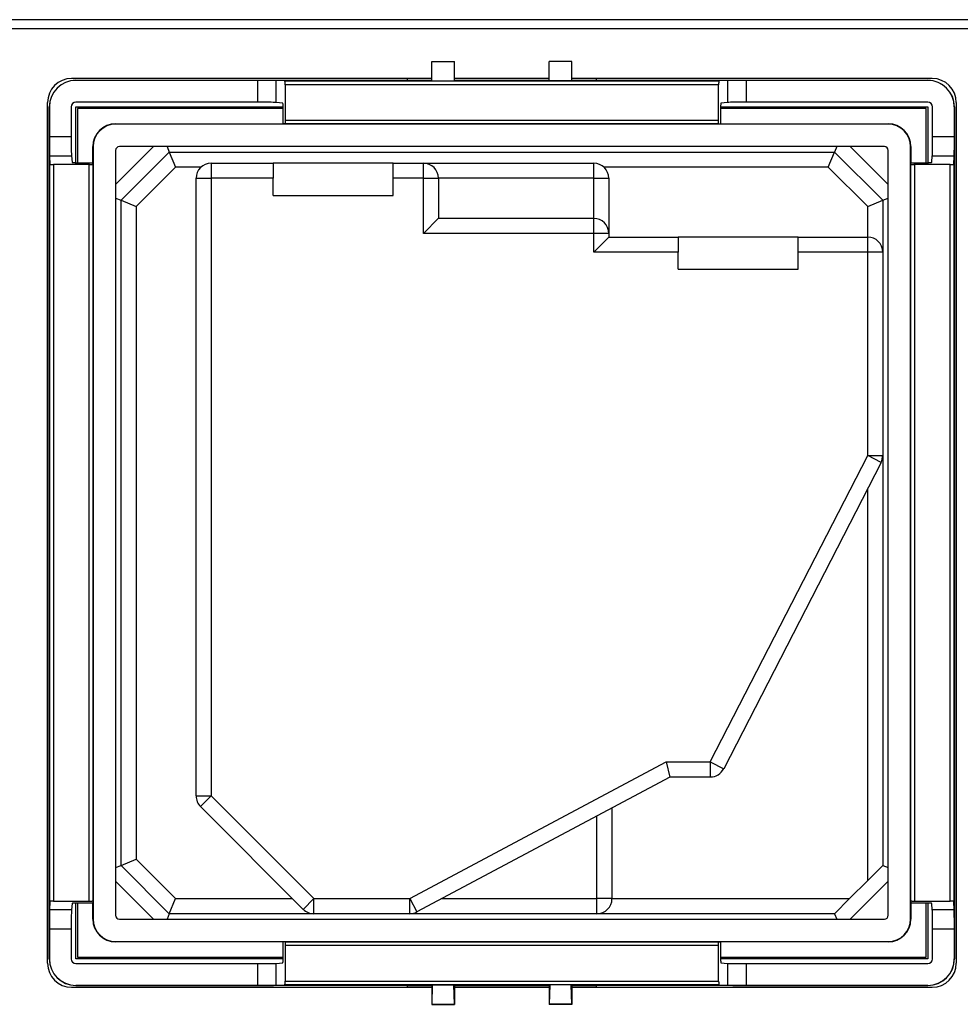
# Model space of a CAD drawing. Units: inches. Extents: x 0.4 to 16.6, y 0.2 to 10.8.
# Drawn here: x 13.2 to 14.6, y 7.4 to 8.7 of the extents above; entities that cross this region are included whole.
import ezdxf

# ---------------------------------------------------------------- set-up
doc = ezdxf.new("R2010")
doc.units = ezdxf.units.IN
doc.header["$MEASUREMENT"] = 0

msp = doc.modelspace()

# ---------------------------------------------------------------- linework, layer by layer
at = {"color": 7, "linetype": 'Continuous', "lineweight": 25}
for p, q in [((14.6976, 8.7335), (12.5826, 8.7335)), ((12.7128, 8.7214), (14.5674, 8.7214)), ((13.8205, 8.6488), (13.8205, 8.6756)), ((13.8205, 8.6756), (13.852, 8.6756)), ((13.852, 8.6488), (13.852, 8.6756)), ((14.0147, 8.6756), (13.9832, 8.6756)), ((13.9832, 8.6488), (13.9832, 8.6756)), ((14.0147, 8.6488), (14.0147, 8.6756)), ((13.8205, 8.652), (13.321, 8.652)), ((13.327, 8.6496), (13.327, 8.6494)), ((13.327, 8.6496), (13.7863, 8.6496)), ((13.5786, 8.6494), (13.327, 8.6494)), ((13.5786, 8.6494), (13.5786, 8.6191)), ((13.6047, 8.6188), (13.6047, 8.6493)), ((13.6166, 8.6487), (13.6047, 8.6493)), ((13.6166, 8.6487), (14.2185, 8.6487)), ((13.6171, 8.6434), (13.6171, 8.5942)), ((14.2181, 8.6434), (13.6171, 8.6434)), ((13.7863, 8.652), (13.7863, 8.6496)), ((13.7995, 8.6494), (13.7863, 8.6496)), ((13.8205, 8.6494), (13.7995, 8.6494)), ((13.8205, 8.6488), (13.852, 8.6488)), ((13.9832, 8.652), (13.852, 8.652)), ((13.9832, 8.6494), (13.852, 8.6494)), ((14.0147, 8.6488), (13.9832, 8.6488)), ((14.5142, 8.652), (14.0147, 8.652)), ((14.0357, 8.6494), (14.0147, 8.6494)), ((14.0488, 8.6496), (14.0357, 8.6494)), ((14.0488, 8.6496), (14.0488, 8.652)), ((14.0488, 8.6496), (14.5081, 8.6496)), ((14.2181, 8.5942), (14.2181, 8.6434)), ((14.2304, 8.6493), (14.2185, 8.6487)), ((14.2304, 8.6493), (14.2304, 8.6188)), ((14.5081, 8.6494), (14.2566, 8.6494)), ((14.2566, 8.6191), (14.2566, 8.6494)), ((14.5081, 8.6494), (14.5081, 8.6496)), ((13.2876, 7.4255), (13.2876, 8.6187)), ((13.5786, 8.6191), (13.327, 8.6191)), ((13.6139, 8.6179), (13.6047, 8.6188)), ((14.2304, 8.6188), (14.2213, 8.6179)), ((14.5081, 8.6191), (14.2566, 8.6191)), ((14.5475, 8.6187), (14.5475, 7.4255)), ((13.2901, 7.4315), (13.2901, 8.6126)), ((13.2903, 8.6126), (13.2901, 8.6126)), ((13.2903, 8.6126), (13.2903, 8.5711)), ((13.3206, 8.6126), (13.3206, 8.5711)), ((13.327, 8.5353), (13.327, 8.6126)), ((13.327, 8.6126), (13.6143, 8.6126)), ((13.3294, 8.6103), (13.3294, 8.5353)), ((13.6143, 8.6103), (13.3294, 8.6103)), ((13.6143, 8.5892), (13.6143, 8.6127)), ((14.2208, 8.6127), (14.2208, 8.5892)), ((14.2208, 8.6126), (14.5081, 8.6126)), ((14.5058, 8.6103), (14.2208, 8.6103)), ((14.5058, 8.5353), (14.5058, 8.6103)), ((14.5081, 8.6126), (14.5081, 8.5353)), ((14.5145, 8.5711), (14.5145, 8.6126)), ((14.5449, 8.5711), (14.5449, 8.6126)), ((14.545, 8.6126), (14.5449, 8.6126)), ((14.545, 8.6126), (14.545, 7.4315)), ((13.3821, 8.5892), (13.3821, 8.5887)), ((13.3821, 8.5892), (13.6143, 8.5892)), ((14.453, 8.5887), (13.3821, 8.5887)), ((13.6175, 8.589), (13.6143, 8.5892)), ((13.6171, 8.5942), (14.2181, 8.5942)), ((14.2176, 8.589), (13.6175, 8.589)), ((14.2176, 8.589), (14.2208, 8.5892)), ((14.2208, 8.5892), (14.453, 8.5892)), ((14.453, 8.5887), (14.453, 8.5892)), ((13.3206, 8.5711), (13.2903, 8.5711)), ((14.5449, 8.5711), (14.5145, 8.5711)), ((13.2904, 8.5449), (13.291, 8.533)), ((13.2904, 8.5449), (13.3208, 8.5449)), ((13.3208, 8.5449), (13.3217, 8.5358)), ((13.351, 8.5575), (13.3505, 8.5575)), ((13.3505, 8.5353), (13.3505, 8.5575)), ((13.351, 8.5575), (13.351, 7.4867)), ((13.3821, 8.5051), (13.4346, 8.5575)), ((13.3821, 8.5523), (13.3821, 7.4919)), ((14.4478, 8.5575), (13.3874, 8.5575)), ((13.3896, 8.4831), (13.4565, 8.55)), ((13.4534, 8.5575), (13.4565, 8.55)), ((13.4565, 8.55), (13.4652, 8.5292)), ((13.4565, 8.55), (14.3786, 8.55)), ((14.37, 8.5292), (14.3786, 8.55)), ((14.3817, 8.5575), (14.3786, 8.55)), ((14.3786, 8.55), (14.4455, 8.4831)), ((14.4006, 8.5575), (14.453, 8.5051)), ((14.453, 7.4919), (14.453, 8.5523)), ((14.4842, 7.4867), (14.4842, 8.5575)), ((14.4846, 8.5575), (14.4842, 8.5575)), ((14.4846, 8.5575), (14.4846, 8.5353)), ((14.5134, 8.5358), (14.5143, 8.5449)), ((14.5143, 8.5449), (14.5448, 8.5449)), ((14.5442, 8.533), (14.5448, 8.5449)), ((13.291, 7.5112), (13.291, 8.533)), ((13.3454, 8.5326), (13.2962, 8.5326)), ((13.2962, 8.5326), (13.2962, 7.5116)), ((13.327, 8.5353), (13.3505, 8.5353)), ((13.3454, 7.5116), (13.3454, 8.5326)), ((13.3507, 8.5321), (13.3505, 8.5353)), ((13.3507, 8.5321), (13.3507, 7.5121)), ((13.5144, 8.5346), (13.5144, 8.5137)), ((13.5144, 8.5346), (13.6004, 8.5346)), ((13.6004, 8.5346), (13.6004, 8.5137)), ((13.7668, 8.5346), (13.6004, 8.5346)), ((13.7668, 8.5346), (13.8089, 8.5346)), ((13.7668, 8.5137), (13.7668, 8.5346)), ((13.8089, 8.5137), (13.8089, 8.5346)), ((13.8089, 8.5346), (14.0449, 8.5346)), ((14.0449, 8.5137), (14.0449, 8.5346)), ((14.4845, 8.5321), (14.4846, 8.5353)), ((14.4845, 7.5121), (14.4845, 8.5321)), ((14.4846, 8.5353), (14.5082, 8.5353)), ((14.4897, 8.5326), (14.4897, 7.5116)), ((14.5389, 8.5326), (14.4897, 8.5326)), ((14.5389, 7.5116), (14.5389, 8.5326)), ((14.5442, 8.533), (14.5442, 7.5112)), ((13.4652, 8.5292), (13.4104, 8.4745)), ((13.5004, 8.5292), (13.4652, 8.5292)), ((14.37, 8.5292), (14.0588, 8.5292)), ((14.4247, 8.4745), (14.37, 8.5292)), ((13.4936, 8.5137), (13.5144, 8.5137)), ((13.4936, 7.6574), (13.4936, 8.5137)), ((13.5144, 8.5137), (13.5144, 7.6574)), ((13.6004, 8.5137), (13.5144, 8.5137)), ((13.6004, 8.4899), (13.6004, 8.5137)), ((13.7668, 8.4899), (13.7668, 8.5137)), ((13.8089, 8.5137), (13.7668, 8.5137)), ((13.8089, 8.4373), (13.8089, 8.5137)), ((13.8089, 8.5137), (13.8298, 8.5137)), ((13.8298, 8.5137), (13.8298, 8.4582)), ((14.0449, 8.5137), (13.8298, 8.5137)), ((14.0449, 8.5137), (14.0657, 8.5137)), ((14.0449, 8.4582), (14.0449, 8.5137)), ((14.0657, 8.5137), (14.0657, 8.4373)), ((13.3821, 8.4862), (13.3896, 8.4831)), ((13.3896, 8.4831), (13.4104, 8.4745)), ((13.3896, 7.5611), (13.3896, 8.4831)), ((13.6004, 8.4899), (13.7668, 8.4899)), ((14.4247, 8.4745), (14.4455, 8.4831)), ((14.4455, 8.4831), (14.453, 8.4862)), ((14.4455, 8.4831), (14.4455, 8.4114)), ((13.4104, 8.4745), (13.4104, 7.5697)), ((14.4247, 8.4322), (14.4247, 8.4745)), ((13.8298, 8.4582), (13.8089, 8.4373)), ((13.8298, 8.4582), (14.0449, 8.4582)), ((14.0449, 8.4373), (14.0449, 8.4582)), ((14.0449, 8.4373), (13.8089, 8.4373)), ((14.0449, 8.4114), (14.0449, 8.4373)), ((14.0657, 8.4373), (14.0449, 8.4373)), ((14.0657, 8.4373), (14.0657, 8.4322)), ((14.0657, 8.4322), (14.0449, 8.4114)), ((14.0657, 8.4322), (14.1618, 8.4322)), ((14.1618, 8.4322), (14.1618, 8.4114)), ((14.3282, 8.4322), (14.1618, 8.4322)), ((14.3282, 8.4322), (14.4247, 8.4322)), ((14.3282, 8.4114), (14.3282, 8.4322)), ((14.4247, 8.4114), (14.4247, 8.4322)), ((14.1618, 8.4114), (14.0449, 8.4114)), ((14.1618, 8.3876), (14.1618, 8.4114)), ((14.4247, 8.4114), (14.3282, 8.4114)), ((14.3282, 8.3876), (14.3282, 8.4114)), ((14.4247, 8.1294), (14.4247, 8.4114)), ((14.4455, 8.4114), (14.4247, 8.4114)), ((14.4455, 8.4114), (14.4455, 8.1294)), ((14.1618, 8.3876), (14.3282, 8.3876)), ((14.2065, 7.7045), (14.4247, 8.1294)), ((14.4247, 8.1294), (14.4455, 8.1294)), ((14.4432, 8.1198), (14.4247, 8.1294)), ((14.4455, 8.1294), (14.4455, 7.5611)), ((14.4432, 8.1198), (14.2251, 7.695)), ((14.4247, 7.5402), (14.4247, 8.0837)), ((13.79, 7.515), (14.1453, 7.7045)), ((14.1453, 7.7045), (14.2065, 7.7045)), ((14.1453, 7.7045), (14.1505, 7.6836)), ((14.2065, 7.7045), (14.2251, 7.695)), ((14.2065, 7.7045), (14.2065, 7.6836)), ((14.1505, 7.6836), (13.7998, 7.4966)), ((14.2065, 7.6836), (14.1505, 7.6836)), ((13.4936, 7.6574), (13.5144, 7.6574)), ((13.4997, 7.6426), (13.5144, 7.6574)), ((13.5144, 7.6574), (13.6568, 7.515)), ((13.642, 7.5002), (13.4997, 7.6426)), ((14.0702, 7.6408), (14.0702, 7.515)), ((14.0494, 7.515), (14.0494, 7.6297)), ((13.3896, 7.5611), (13.4104, 7.5697)), ((13.4104, 7.5697), (13.4652, 7.515)), ((13.3821, 7.558), (13.3896, 7.5611)), ((13.4565, 7.4941), (13.3896, 7.5611)), ((14.4455, 7.5611), (14.4247, 7.5402)), ((14.4455, 7.5611), (14.453, 7.558)), ((13.4346, 7.4867), (13.3821, 7.5391)), ((14.3994, 7.515), (14.4247, 7.5402)), ((14.453, 7.5391), (14.4006, 7.4867)), ((13.291, 7.5112), (13.2904, 7.4993)), ((13.2962, 7.5116), (13.3454, 7.5116)), ((13.3217, 7.5084), (13.3208, 7.4993)), ((13.3505, 7.5089), (13.327, 7.5089)), ((13.327, 7.4315), (13.327, 7.5088)), ((13.3294, 7.5089), (13.3294, 7.4339)), ((13.3507, 7.5121), (13.3505, 7.5089)), ((13.3505, 7.4867), (13.3505, 7.5089)), ((13.4565, 7.4941), (13.4652, 7.515)), ((13.4652, 7.515), (13.6273, 7.515)), ((13.642, 7.5002), (13.6568, 7.515)), ((13.6568, 7.515), (13.79, 7.515)), ((13.6568, 7.4941), (13.6568, 7.515)), ((13.79, 7.515), (13.7998, 7.4966)), ((13.79, 7.4941), (13.79, 7.515)), ((13.8343, 7.515), (14.0494, 7.515)), ((14.0494, 7.4941), (14.0494, 7.515)), ((14.0702, 7.515), (14.0494, 7.515)), ((14.0702, 7.515), (14.3994, 7.515)), ((14.3994, 7.515), (14.3786, 7.4941)), ((14.4845, 7.5121), (14.4846, 7.5089)), ((14.4846, 7.5089), (14.4846, 7.4867)), ((14.5082, 7.5089), (14.4846, 7.5089)), ((14.4897, 7.5116), (14.5389, 7.5116)), ((14.5058, 7.4339), (14.5058, 7.5089)), ((14.5081, 7.5088), (14.5081, 7.4315)), ((14.5143, 7.4993), (14.5134, 7.5084)), ((14.5448, 7.4993), (14.5442, 7.5112)), ((13.3208, 7.4993), (13.2904, 7.4993)), ((13.4565, 7.4941), (13.4534, 7.4867)), ((13.6568, 7.4941), (13.4565, 7.4941)), ((13.79, 7.4941), (13.6568, 7.4941)), ((14.0494, 7.4941), (13.79, 7.4941)), ((14.3786, 7.4941), (14.0494, 7.4941)), ((14.3786, 7.4941), (14.3817, 7.4867)), ((14.5448, 7.4993), (14.5143, 7.4993)), ((13.3505, 7.4867), (13.351, 7.4867)), ((13.3874, 7.4867), (14.4478, 7.4867)), ((14.4842, 7.4867), (14.4846, 7.4867)), ((13.2903, 7.4731), (13.2903, 7.4315)), ((13.2903, 7.4731), (13.3206, 7.4731)), ((13.3206, 7.4731), (13.3206, 7.4315)), ((14.5145, 7.4731), (14.5449, 7.4731)), ((14.5145, 7.4315), (14.5145, 7.4731)), ((14.5449, 7.4315), (14.5449, 7.4731)), ((13.3821, 7.4555), (14.453, 7.4555)), ((13.3821, 7.4555), (13.3821, 7.455)), ((13.6143, 7.455), (13.3821, 7.455)), ((13.6175, 7.4552), (13.6143, 7.455)), ((13.6143, 7.4315), (13.6143, 7.455)), ((13.6175, 7.4552), (14.2176, 7.4552)), ((14.2176, 7.4552), (14.2208, 7.455)), ((14.453, 7.455), (14.2208, 7.455)), ((14.2208, 7.455), (14.2208, 7.4315)), ((14.453, 7.455), (14.453, 7.4555)), ((14.2181, 7.4499), (13.6171, 7.4499)), ((13.6171, 7.4499), (13.6171, 7.4007)), ((14.2181, 7.4007), (14.2181, 7.4499)), ((13.2901, 7.4315), (13.2903, 7.4315)), ((13.6143, 7.4315), (13.327, 7.4315)), ((13.3294, 7.4339), (13.6143, 7.4339)), ((13.6047, 7.4253), (13.6139, 7.4262)), ((14.2208, 7.4339), (14.5058, 7.4339)), ((14.5081, 7.4315), (14.2208, 7.4315)), ((14.2213, 7.4262), (14.2304, 7.4253)), ((14.5449, 7.4315), (14.545, 7.4315)), ((13.327, 7.4251), (13.5786, 7.4251)), ((13.5786, 7.4251), (13.5786, 7.3948)), ((13.6047, 7.3949), (13.6047, 7.4253)), ((14.2304, 7.4253), (14.2304, 7.3949)), ((14.2566, 7.3948), (14.2566, 7.4251)), ((14.2566, 7.4251), (14.5081, 7.4251)), ((13.6171, 7.4007), (14.2181, 7.4007)), ((13.321, 7.3922), (13.8204, 7.3922)), ((13.327, 7.3948), (13.327, 7.3946)), ((13.327, 7.3948), (13.5786, 7.3948)), ((13.7863, 7.3946), (13.327, 7.3946)), ((13.6047, 7.3949), (13.6166, 7.3955)), ((14.2185, 7.3955), (13.6166, 7.3955)), ((13.7863, 7.3946), (13.7995, 7.3948)), ((13.7863, 7.3946), (13.7863, 7.3922)), ((13.7995, 7.3948), (13.8204, 7.3948)), ((13.8216, 7.3954), (13.8204, 7.3948)), ((13.8204, 7.3948), (13.8205, 7.3685)), ((13.8207, 7.3688), (13.8216, 7.3954)), ((13.8216, 7.3954), (13.8508, 7.3954)), ((13.8508, 7.3954), (13.852, 7.3948)), ((13.8517, 7.3688), (13.8508, 7.3954)), ((13.852, 7.3948), (13.9832, 7.3948)), ((13.852, 7.3948), (13.852, 7.3685)), ((13.852, 7.3922), (13.9832, 7.3922)), ((13.9843, 7.3954), (13.9832, 7.3948)), ((13.9832, 7.3948), (13.9832, 7.3685)), ((13.9834, 7.3688), (13.9843, 7.3954)), ((14.0135, 7.3954), (13.9843, 7.3954)), ((14.0135, 7.3954), (14.0147, 7.3948)), ((14.0144, 7.3688), (14.0135, 7.3954)), ((14.0147, 7.3948), (14.0357, 7.3948)), ((14.0147, 7.3948), (14.0147, 7.3685)), ((14.0147, 7.3922), (14.5142, 7.3922)), ((14.0357, 7.3948), (14.0488, 7.3946)), ((14.5081, 7.3946), (14.0488, 7.3946)), ((14.0488, 7.3922), (14.0488, 7.3946)), ((14.2185, 7.3955), (14.2304, 7.3949)), ((14.2566, 7.3948), (14.5081, 7.3948)), ((14.5081, 7.3946), (14.5081, 7.3948)), ((13.8205, 7.3685), (13.8207, 7.3688)), ((13.8205, 7.3685), (13.852, 7.3685)), ((13.8207, 7.3688), (13.8517, 7.3688)), ((13.852, 7.3685), (13.8517, 7.3688)), ((13.9832, 7.3685), (13.9834, 7.3688)), ((14.0147, 7.3685), (13.9832, 7.3685)), ((14.0144, 7.3688), (13.9834, 7.3688)), ((14.0147, 7.3685), (14.0144, 7.3688))]:
    msp.add_line(p, q, dxfattribs=at)
for centre, radius, start, end in [((13.321, 8.6187), 0.0333, 90, 180), ((13.327, 8.6126), 0.0369, 90, 180), ((13.327, 8.6126), 0.0367, 90, 180), ((14.5081, 8.6126), 0.0369, 0, 90), ((14.5081, 8.6126), 0.0367, 0, 90), ((14.5142, 8.6187), 0.0333, 0, 90), ((13.327, 8.6126), 0.00642, 90, 180), ((14.5081, 8.6126), 0.00642, 0, 90), ((13.3821, 8.5575), 0.0316, 90, 180), ((13.3821, 8.5575), 0.0312, 90, 180), ((14.453, 8.5575), 0.0316, 0, 90), ((14.453, 8.5575), 0.0312, 0, 90), ((13.3874, 8.5523), 0.00525, 90, 180), ((14.4478, 8.5523), 0.00525, 0, 90), ((13.5144, 8.5137), 0.0208, 90, 180), ((13.8089, 8.5137), 0.0208, 0, 90), ((14.0449, 8.5137), 0.0208, 0, 90), ((14.0449, 8.4373), 0.0208, 0, 90), ((14.4247, 8.4114), 0.0208, 0, 90), ((14.4247, 8.1294), 0.0208, 332.8235, 0), ((14.2065, 7.7045), 0.0208, 270, 332.8235), ((13.5144, 7.6574), 0.0208, 180, 225), ((14.0494, 7.515), 0.0208, 270, 0), ((13.6568, 7.515), 0.0208, 225, 270), ((13.79, 7.515), 0.0208, 270, 298.0738), ((13.3821, 7.4867), 0.0316, 180, 270), ((13.3821, 7.4867), 0.0312, 180, 270), ((13.3874, 7.4919), 0.00525, 180, 270), ((14.4478, 7.4919), 0.00525, 270, 0), ((14.453, 7.4867), 0.0312, 270, 0), ((14.453, 7.4867), 0.0316, 270, 0), ((13.321, 7.4255), 0.0333, 180, 270), ((13.327, 7.4315), 0.0369, 180, 270), ((13.327, 7.4315), 0.0367, 180, 270), ((13.327, 7.4315), 0.00642, 180, 270), ((14.5081, 7.4315), 0.0369, 270, 0), ((14.5081, 7.4315), 0.0367, 270, 0), ((14.5081, 7.4315), 0.00642, 270, 0), ((14.5142, 7.4255), 0.0333, 270, 0)]:
    msp.add_arc(centre, radius, start, end, dxfattribs=at)
for points, knots in [([(13.6047, 8.6493), (13.6042, 8.6493), (13.6031, 8.6493), (13.5979, 8.6494), (13.5907, 8.6494), (13.5838, 8.6494), (13.5797, 8.6494), (13.5786, 8.6494)], [0, 0, 0, 0, 0.22733, 0.45466, 0.681988, 0.909315, 1, 1, 1, 1]), ([(13.6171, 8.6434), (13.6171, 8.644), (13.6171, 8.6452), (13.617, 8.6468), (13.6169, 8.648), (13.6167, 8.6486), (13.6166, 8.6487), (13.6166, 8.6487)], [0, 0, 0, 0, 0.21427, 0.428526, 0.64315, 0.858551, 1, 1, 1, 1]), ([(14.2185, 8.6487), (14.2185, 8.6486), (14.2184, 8.6485), (14.2182, 8.6476), (14.2181, 8.6462), (14.2181, 8.6448), (14.2181, 8.6438), (14.2181, 8.6434)], [0, 0, 0, 0, 0.2163161, 0.4326453, 0.6485941, 0.8637571, 1, 1, 1, 1]), ([(14.2566, 8.6494), (14.2536, 8.6494), (14.2477, 8.6494), (14.2399, 8.6494), (14.2339, 8.6493), (14.2311, 8.6493), (14.2306, 8.6493), (14.2304, 8.6493)], [0, 0, 0, 0, 0.227325, 0.454649, 0.681975, 0.909303, 1, 1, 1, 1]), ([(13.6047, 8.6188), (13.6042, 8.6189), (13.6031, 8.6189), (13.5979, 8.619), (13.5907, 8.619), (13.5838, 8.6191), (13.5797, 8.6191), (13.5786, 8.6191)], [0, 0, 0, 0, 0.227337, 0.454675, 0.682007, 0.909332, 1, 1, 1, 1]), ([(13.6143, 8.6127), (13.6143, 8.6133), (13.6143, 8.6145), (13.6142, 8.616), (13.6141, 8.6172), (13.614, 8.6178), (13.6139, 8.6179), (13.6139, 8.6179)], [0, 0, 0, 0, 0.214868, 0.429724, 0.644948, 0.86095, 1, 1, 1, 1]), ([(14.2213, 8.6179), (14.2212, 8.6179), (14.2211, 8.6177), (14.221, 8.6168), (14.2209, 8.6155), (14.2208, 8.614), (14.2208, 8.6131), (14.2208, 8.6127)], [0, 0, 0, 0, 0.216916, 0.433844, 0.650388, 0.866142, 1, 1, 1, 1]), ([(14.2566, 8.6191), (14.2536, 8.6191), (14.2477, 8.6191), (14.2399, 8.619), (14.2339, 8.619), (14.2311, 8.6189), (14.2306, 8.6189), (14.2304, 8.6188)], [0, 0, 0, 0, 0.227317, 0.454633, 0.681954, 0.909283, 1, 1, 1, 1]), ([(13.6171, 8.5942), (13.6171, 8.5937), (13.6171, 8.5925), (13.6172, 8.5909), (13.6173, 8.5897), (13.6174, 8.5891), (13.6175, 8.589), (13.6175, 8.589)], [0, 0, 0, 0, 0.2142696, 0.4285264, 0.6431504, 0.8585509, 1, 1, 1, 1]), ([(14.2176, 8.589), (14.2177, 8.5891), (14.2178, 8.5892), (14.2179, 8.5901), (14.218, 8.5914), (14.2181, 8.5929), (14.2181, 8.5939), (14.2181, 8.5942)], [0, 0, 0, 0, 0.216316, 0.432645, 0.648594, 0.863757, 1, 1, 1, 1]), ([(13.2903, 8.5711), (13.2903, 8.5681), (13.2903, 8.5622), (13.2903, 8.5544), (13.2903, 8.5484), (13.2904, 8.5456), (13.2904, 8.5451), (13.2904, 8.5449)], [0, 0, 0, 0, 0.227325, 0.454649, 0.681975, 0.909303, 1, 1, 1, 1]), ([(13.3206, 8.5711), (13.3206, 8.5681), (13.3206, 8.5622), (13.3206, 8.5544), (13.3207, 8.5484), (13.3208, 8.5456), (13.3208, 8.5451), (13.3208, 8.5449)], [0, 0, 0, 0, 0.227317, 0.454633, 0.681954, 0.909283, 1, 1, 1, 1]), ([(14.5143, 8.5449), (14.5144, 8.5455), (14.5144, 8.5466), (14.5145, 8.5518), (14.5145, 8.5589), (14.5145, 8.5658), (14.5145, 8.5699), (14.5145, 8.5711)], [0, 0, 0, 0, 0.227337, 0.454675, 0.682007, 0.909332, 1, 1, 1, 1]), ([(14.5448, 8.5449), (14.5448, 8.5455), (14.5448, 8.5466), (14.5448, 8.5518), (14.5449, 8.5589), (14.5449, 8.5658), (14.5449, 8.5699), (14.5449, 8.5711)], [0, 0, 0, 0, 0.22733, 0.45466, 0.681988, 0.909315, 1, 1, 1, 1]), ([(13.291, 8.533), (13.291, 8.533), (13.2912, 8.5329), (13.2921, 8.5327), (13.2934, 8.5326), (13.2949, 8.5326), (13.2958, 8.5326), (13.2962, 8.5326)], [0, 0, 0, 0, 0.216316, 0.432645, 0.648594, 0.863757, 1, 1, 1, 1]), ([(13.3217, 8.5358), (13.3218, 8.5357), (13.3219, 8.5356), (13.3228, 8.5355), (13.3242, 8.5354), (13.3257, 8.5353), (13.3266, 8.5353), (13.327, 8.5353)], [0, 0, 0, 0, 0.216916, 0.433844, 0.650388, 0.866142, 1, 1, 1, 1]), ([(13.3507, 8.5321), (13.3506, 8.5322), (13.3505, 8.5323), (13.3496, 8.5324), (13.3482, 8.5325), (13.3467, 8.5325), (13.3458, 8.5326), (13.3454, 8.5326)], [0, 0, 0, 0, 0.216316, 0.432645, 0.648594, 0.863757, 1, 1, 1, 1]), ([(14.4897, 8.5326), (14.4891, 8.5326), (14.488, 8.5325), (14.4864, 8.5325), (14.4852, 8.5323), (14.4846, 8.5322), (14.4845, 8.5321), (14.4845, 8.5321)], [0, 0, 0, 0, 0.21427, 0.428526, 0.64315, 0.858551, 1, 1, 1, 1]), ([(14.5082, 8.5353), (14.5088, 8.5353), (14.5099, 8.5353), (14.5115, 8.5354), (14.5127, 8.5355), (14.5133, 8.5357), (14.5134, 8.5357), (14.5134, 8.5358)], [0, 0, 0, 0, 0.214868, 0.429724, 0.644948, 0.86095, 1, 1, 1, 1]), ([(14.5389, 8.5326), (14.5395, 8.5326), (14.5407, 8.5326), (14.5423, 8.5327), (14.5434, 8.5328), (14.5441, 8.5329), (14.5441, 8.533), (14.5442, 8.533)], [0, 0, 0, 0, 0.21427, 0.428526, 0.64315, 0.858551, 1, 1, 1, 1]), ([(13.2962, 7.5116), (13.2956, 7.5116), (13.2945, 7.5116), (13.2929, 7.5115), (13.2917, 7.5114), (13.2911, 7.5113), (13.291, 7.5112), (13.291, 7.5112)], [0, 0, 0, 0, 0.21427, 0.428526, 0.64315, 0.858551, 1, 1, 1, 1]), ([(13.327, 7.5089), (13.3264, 7.5089), (13.3252, 7.5089), (13.3236, 7.5088), (13.3224, 7.5087), (13.3218, 7.5085), (13.3217, 7.5084), (13.3217, 7.5084)], [0, 0, 0, 0, 0.214868, 0.429724, 0.644948, 0.86095, 1, 1, 1, 1]), ([(13.3454, 7.5116), (13.346, 7.5116), (13.3472, 7.5116), (13.3487, 7.5117), (13.3499, 7.5118), (13.3506, 7.512), (13.3506, 7.512), (13.3507, 7.5121)], [0, 0, 0, 0, 0.21427, 0.428526, 0.64315, 0.858551, 1, 1, 1, 1]), ([(14.4845, 7.5121), (14.4845, 7.512), (14.4847, 7.5119), (14.4856, 7.5118), (14.4869, 7.5117), (14.4884, 7.5116), (14.4893, 7.5116), (14.4897, 7.5116)], [0, 0, 0, 0, 0.216316, 0.432645, 0.648594, 0.863757, 1, 1, 1, 1]), ([(14.5134, 7.5084), (14.5133, 7.5085), (14.5132, 7.5086), (14.5123, 7.5087), (14.5109, 7.5088), (14.5095, 7.5089), (14.5085, 7.5089), (14.5082, 7.5089)], [0, 0, 0, 0, 0.216916, 0.433844, 0.650388, 0.866142, 1, 1, 1, 1]), ([(14.5442, 7.5112), (14.5441, 7.5112), (14.544, 7.5113), (14.5431, 7.5115), (14.5417, 7.5116), (14.5403, 7.5116), (14.5393, 7.5116), (14.5389, 7.5116)], [0, 0, 0, 0, 0.2163161, 0.4326453, 0.6485941, 0.8637571, 1, 1, 1, 1]), ([(13.2904, 7.4993), (13.2904, 7.4987), (13.2903, 7.4976), (13.2903, 7.4924), (13.2903, 7.4853), (13.2903, 7.4784), (13.2903, 7.4743), (13.2903, 7.4731)], [0, 0, 0, 0, 0.22733, 0.45466, 0.681988, 0.909315, 1, 1, 1, 1]), ([(13.3208, 7.4993), (13.3208, 7.4987), (13.3207, 7.4976), (13.3207, 7.4924), (13.3206, 7.4853), (13.3206, 7.4784), (13.3206, 7.4743), (13.3206, 7.4731)], [0, 0, 0, 0, 0.2273372, 0.4546746, 0.6820073, 0.9093316, 1, 1, 1, 1]), ([(14.5145, 7.4731), (14.5145, 7.4761), (14.5145, 7.482), (14.5145, 7.4898), (14.5144, 7.4958), (14.5144, 7.4986), (14.5143, 7.4991), (14.5143, 7.4993)], [0, 0, 0, 0, 0.227317, 0.454633, 0.681954, 0.909283, 1, 1, 1, 1]), ([(14.5449, 7.4731), (14.5449, 7.4761), (14.5449, 7.482), (14.5448, 7.4898), (14.5448, 7.4958), (14.5448, 7.4986), (14.5448, 7.4991), (14.5448, 7.4993)], [0, 0, 0, 0, 0.227325, 0.454649, 0.681975, 0.909303, 1, 1, 1, 1]), ([(13.6175, 7.4552), (13.6175, 7.4551), (13.6174, 7.455), (13.6172, 7.4541), (13.6171, 7.4527), (13.6171, 7.4513), (13.6171, 7.4503), (13.6171, 7.4499)], [0, 0, 0, 0, 0.2163161, 0.4326453, 0.6485941, 0.8637571, 1, 1, 1, 1]), ([(14.2181, 7.4499), (14.2181, 7.4505), (14.218, 7.4517), (14.218, 7.4533), (14.2179, 7.4545), (14.2177, 7.4551), (14.2176, 7.4552), (14.2176, 7.4552)], [0, 0, 0, 0, 0.21427, 0.428526, 0.64315, 0.858551, 1, 1, 1, 1]), ([(13.6139, 7.4262), (13.6139, 7.4263), (13.614, 7.4264), (13.6142, 7.4274), (13.6143, 7.4287), (13.6143, 7.4302), (13.6143, 7.4311), (13.6143, 7.4315)], [0, 0, 0, 0, 0.216916, 0.433844, 0.650388, 0.866142, 1, 1, 1, 1]), ([(14.2208, 7.4315), (14.2208, 7.4309), (14.2208, 7.4297), (14.2209, 7.4282), (14.221, 7.427), (14.2212, 7.4263), (14.2212, 7.4263), (14.2213, 7.4262)], [0, 0, 0, 0, 0.214868, 0.429724, 0.644948, 0.86095, 1, 1, 1, 1]), ([(13.5786, 7.4251), (13.5815, 7.4251), (13.5874, 7.4251), (13.5953, 7.4252), (13.6012, 7.4252), (13.604, 7.4253), (13.6046, 7.4253), (13.6047, 7.4253)], [0, 0, 0, 0, 0.227317, 0.454633, 0.681954, 0.909283, 1, 1, 1, 1]), ([(14.2304, 7.4253), (14.231, 7.4253), (14.2321, 7.4253), (14.2373, 7.4252), (14.2444, 7.4251), (14.2513, 7.4251), (14.2554, 7.4251), (14.2566, 7.4251)], [0, 0, 0, 0, 0.2273372, 0.4546746, 0.6820073, 0.9093316, 1, 1, 1, 1]), ([(13.6166, 7.3955), (13.6167, 7.3956), (13.6168, 7.3957), (13.6169, 7.3966), (13.617, 7.3979), (13.6171, 7.3994), (13.6171, 7.4004), (13.6171, 7.4007)], [0, 0, 0, 0, 0.216316, 0.432645, 0.648594, 0.863757, 1, 1, 1, 1]), ([(14.2181, 7.4007), (14.2181, 7.4002), (14.2181, 7.399), (14.2182, 7.3974), (14.2183, 7.3962), (14.2184, 7.3956), (14.2185, 7.3955), (14.2185, 7.3955)], [0, 0, 0, 0, 0.21427, 0.428526, 0.64315, 0.858551, 1, 1, 1, 1]), ([(13.5786, 7.3948), (13.5815, 7.3948), (13.5874, 7.3948), (13.5953, 7.3948), (13.6012, 7.3948), (13.604, 7.3949), (13.6046, 7.3949), (13.6047, 7.3949)], [0, 0, 0, 0, 0.227325, 0.454649, 0.681975, 0.909303, 1, 1, 1, 1]), ([(14.2304, 7.3949), (14.231, 7.3949), (14.2321, 7.3949), (14.2373, 7.3948), (14.2444, 7.3948), (14.2513, 7.3948), (14.2554, 7.3948), (14.2566, 7.3948)], [0, 0, 0, 0, 0.22733, 0.45466, 0.681988, 0.909315, 1, 1, 1, 1])]:
    msp.add_open_spline(points, degree=3, knots=knots, dxfattribs=at)

doc.saveas('drawing.dxf')
